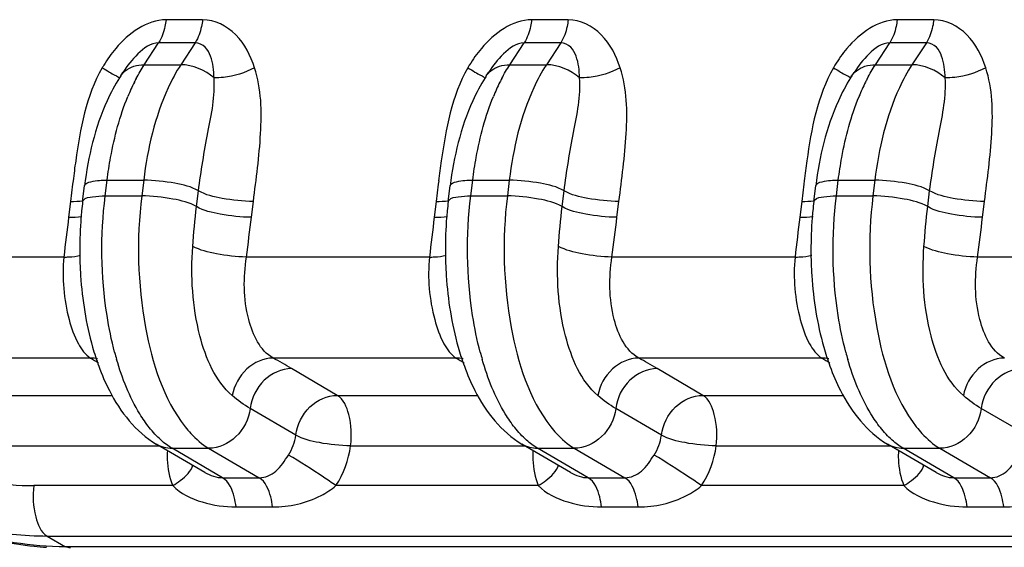
# Model space of a CAD drawing. Units: millimetres. Extents: x 281 to 6318, y 87 to 1607.
# Drawn here: x 480 to 491, y 1256 to 1262 of the extents above; entities that cross this region are included whole.
import ezdxf

# ---------------------------------------------------------------- set-up
doc = ezdxf.new("R2010")
doc.units = ezdxf.units.MM

msp = doc.modelspace()

# ---------------------------------------------------------------- linework, layer by layer
at = {"color": 7, "linetype": 'Continuous'}
for p, q in [((481.727, 1262.193), (481.283, 1262.193)), ((486.167, 1262.193), (485.723, 1262.193)), ((490.608, 1262.193), (490.164, 1262.193)), ((481.018, 1261.647), (481.192, 1261.913)), ((481.636, 1261.913), (481.192, 1261.913)), ((481.636, 1261.913), (481.462, 1261.647)), ((485.458, 1261.647), (485.633, 1261.913)), ((486.077, 1261.913), (485.633, 1261.913)), ((486.077, 1261.913), (485.903, 1261.647)), ((489.899, 1261.647), (490.074, 1261.913)), ((490.518, 1261.913), (490.074, 1261.913)), ((490.518, 1261.913), (490.343, 1261.647)), ((481.018, 1261.647), (481.462, 1261.647)), ((485.458, 1261.647), (485.903, 1261.647)), ((489.899, 1261.647), (490.343, 1261.647)), ((480.732, 1261.512), (480.758, 1261.552)), ((485.172, 1261.512), (485.199, 1261.552)), ((489.595, 1261.507), (489.613, 1261.511)), ((489.613, 1261.512), (489.639, 1261.552)), ((480.543, 1260.055), (480.567, 1260.246)), ((480.567, 1260.246), (481.011, 1260.246)), ((481.011, 1260.246), (480.987, 1260.055)), ((484.984, 1260.055), (485.008, 1260.246)), ((485.008, 1260.246), (485.452, 1260.246)), ((485.452, 1260.246), (485.428, 1260.055)), ((489.425, 1260.055), (489.448, 1260.246)), ((489.448, 1260.246), (489.892, 1260.246)), ((489.892, 1260.246), (489.869, 1260.055)), ((480.148, 1260.196), (480.123, 1259.988)), ((480.154, 1260.238), (480.148, 1260.196)), ((480.269, 1259.987), (480.293, 1260.178)), ((484.589, 1260.196), (484.563, 1259.988)), ((484.594, 1260.238), (484.589, 1260.196)), ((484.71, 1259.987), (484.733, 1260.178)), ((489.03, 1260.196), (489.004, 1259.988)), ((489.035, 1260.238), (489.03, 1260.196)), ((489.15, 1259.987), (489.174, 1260.178)), ((480.543, 1260.055), (480.987, 1260.055)), ((481.653, 1259.925), (481.677, 1260.117)), ((484.984, 1260.055), (485.428, 1260.055)), ((486.094, 1259.925), (486.118, 1260.117)), ((489.425, 1260.055), (489.869, 1260.055)), ((490.535, 1259.925), (490.558, 1260.117)), ((480.123, 1259.988), (480.099, 1259.796)), ((482.319, 1259.796), (482.343, 1259.988)), ((484.563, 1259.988), (484.54, 1259.796)), ((486.76, 1259.796), (486.784, 1259.988)), ((489.004, 1259.988), (488.981, 1259.796)), ((491.201, 1259.796), (491.224, 1259.988)), ((480.041, 1259.313), (470.57, 1259.313)), ((484.482, 1259.313), (482.258, 1259.313)), ((488.923, 1259.313), (486.699, 1259.313)), ((493.363, 1259.313), (491.14, 1259.313)), ((480.366, 1258.088), (470.895, 1258.088)), ((484.807, 1258.088), (482.583, 1258.088)), ((489.248, 1258.088), (487.024, 1258.088)), ((483.362, 1257.635), (482.807, 1257.959)), ((487.803, 1257.635), (487.248, 1257.959)), ((477.506, 1257.635), (480.633, 1257.635)), ((483.362, 1257.635), (485.074, 1257.635)), ((487.803, 1257.635), (489.515, 1257.635)), ((482.858, 1257.152), (482.303, 1257.476)), ((487.299, 1257.152), (486.744, 1257.476)), ((491.74, 1257.152), (491.185, 1257.476)), ((477.669, 1257.023), (481.199, 1257.023)), ((481.754, 1256.7), (481.163, 1257.044)), ((483.524, 1257.023), (485.64, 1257.023)), ((486.195, 1256.7), (485.604, 1257.044)), ((487.965, 1257.023), (490.081, 1257.023)), ((490.636, 1256.7), (490.045, 1257.044)), ((481.97, 1256.635), (481.356, 1256.993)), ((481.356, 1256.993), (481.8, 1256.993)), ((481.8, 1256.993), (482.414, 1256.635)), ((486.411, 1256.635), (485.796, 1256.993)), ((485.796, 1256.993), (486.241, 1256.993)), ((486.241, 1256.993), (486.855, 1256.635)), ((490.852, 1256.635), (490.237, 1256.993)), ((490.237, 1256.993), (490.681, 1256.993)), ((490.681, 1256.993), (491.296, 1256.635)), ((481.364, 1256.54), (479.676, 1256.54)), ((481.97, 1256.635), (482.414, 1256.635)), ((485.804, 1256.54), (483.346, 1256.54)), ((486.411, 1256.635), (486.855, 1256.635)), ((490.245, 1256.54), (487.787, 1256.54)), ((490.852, 1256.635), (491.296, 1256.635)), ((482.133, 1256.281), (482.577, 1256.281)), ((486.573, 1256.281), (487.017, 1256.281)), ((491.014, 1256.281), (491.458, 1256.281)), ((479.838, 1255.928), (480.06, 1255.798)), ((479.838, 1255.928), (533.599, 1255.928)), ((480.12, 1255.781), (480.06, 1255.798)), ((533.821, 1255.798), (480.06, 1255.798))]:
    msp.add_line(p, q, dxfattribs=at)
for centre, radius, start, end in [((482.169, 1260.647), 1.92, 148.8476, 149.9281), ((486.609, 1260.647), 1.92, 148.8476, 149.9281), ((491.05, 1260.647), 1.92, 148.8476, 149.9281), ((482.33, 1260.463), 1.912, 146.7231, 147.5213), ((482.971, 1260.404), 2.317, 152.3479, 153.548), ((486.771, 1260.463), 1.912, 146.7231, 147.5213), ((487.412, 1260.404), 2.317, 152.3479, 153.548), ((491.212, 1260.463), 1.912, 146.7231, 147.5213), ((491.853, 1260.404), 2.317, 152.3479, 153.548), ((483.236, 1260.275), 2.611, 153.6061, 157.8096), ((487.676, 1260.275), 2.611, 153.6061, 157.8096), ((492.117, 1260.275), 2.611, 153.6061, 157.8096), ((499.631, 1257.826), 19.627, 172.2216, 172.9409), ((504.072, 1257.826), 19.627, 172.2216, 172.9409), ((508.513, 1257.826), 19.627, 172.2216, 172.9409), ((484.786, 1259.431), 4.551, 172.9838, 174.4214), ((489.227, 1259.431), 4.551, 172.9838, 174.4214), ((493.668, 1259.431), 4.551, 172.9838, 174.4214), ((485.05, 1259.408), 4.816, 175.4579, 180.1807), ((484.906, 1259.419), 4.672, 174.419, 175.449), ((489.491, 1259.408), 4.816, 175.4579, 180.1807), ((489.347, 1259.419), 4.672, 174.419, 175.449), ((493.932, 1259.408), 4.816, 175.4579, 180.1807), ((493.788, 1259.419), 4.672, 174.419, 175.449), ((483.648, 1259.144), 3.386, 195.8191, 197.8408), ((488.088, 1259.144), 3.386, 195.8191, 197.8408), ((492.529, 1259.144), 3.386, 195.8191, 197.8408), ((480.365, 1257.687), 0.401, 77.7378, 89.7635), ((485.61, 1266.833), 10.197, 239.0513, 239.679), ((483.405, 1259.066), 3.131, 197.8379, 200.1111), ((484.326, 1259.131), 3.795, 194.8548, 196.2132), ((484.805, 1257.687), 0.401, 77.7378, 89.7635), ((490.051, 1266.833), 10.197, 239.0513, 239.679), ((487.846, 1259.066), 3.131, 197.8379, 200.1111), ((488.767, 1259.131), 3.795, 194.8548, 196.2132), ((489.246, 1257.687), 0.401, 77.7378, 89.7635), ((494.492, 1266.833), 10.197, 239.0513, 239.679), ((492.287, 1259.066), 3.131, 197.8379, 200.1111), ((493.207, 1259.131), 3.795, 194.8548, 196.2132), ((482.327, 1256.895), 1.031, 176.1941, 182.2247), ((486.768, 1256.895), 1.031, 176.1941, 182.2247), ((491.208, 1256.895), 1.031, 176.1941, 182.2247), ((480.102, 1259.737), 3.955, 251.2917, 263.871), ((480.115, 1259.846), 4.065, 263.845, 265.9855)]:
    msp.add_arc(centre, radius, start, end, dxfattribs=at)
for points, knots in [([(481.283, 1262.193), (481.048, 1262.193), (480.747, 1261.97), (480.569, 1261.712), (480.526, 1261.64)], [0, 0, 0, 0, 0.735506, 1, 1, 1, 1]), ([(481.283, 1262.193), (481.279, 1262.166), (481.263, 1262.069), (481.231, 1261.973), (481.192, 1261.913)], [0, 0, 0, 0, 0.280905, 1, 1, 1, 1]), ([(481.727, 1262.193), (481.723, 1262.166), (481.707, 1262.069), (481.675, 1261.973), (481.636, 1261.913)], [0, 0, 0, 0, 0.280905, 1, 1, 1, 1]), ([(482.358, 1261.609), (482.309, 1261.755), (482.176, 1262.037), (481.874, 1262.193), (481.727, 1262.193)], [0, 0, 0, 0, 0.511701, 1, 1, 1, 1]), ([(485.723, 1262.193), (485.489, 1262.193), (485.187, 1261.97), (485.01, 1261.712), (484.966, 1261.64)], [0, 0, 0, 0, 0.735506, 1, 1, 1, 1]), ([(485.723, 1262.193), (485.72, 1262.166), (485.704, 1262.069), (485.672, 1261.973), (485.633, 1261.913)], [0, 0, 0, 0, 0.280905, 1, 1, 1, 1]), ([(486.167, 1262.193), (486.164, 1262.166), (486.148, 1262.069), (486.116, 1261.973), (486.077, 1261.913)], [0, 0, 0, 0, 0.280905, 1, 1, 1, 1]), ([(486.798, 1261.609), (486.75, 1261.755), (486.617, 1262.037), (486.314, 1262.193), (486.167, 1262.193)], [0, 0, 0, 0, 0.511701, 1, 1, 1, 1]), ([(490.164, 1262.193), (489.93, 1262.193), (489.628, 1261.97), (489.451, 1261.712), (489.407, 1261.64)], [0, 0, 0, 0, 0.735506, 1, 1, 1, 1]), ([(490.164, 1262.193), (490.16, 1262.166), (490.144, 1262.069), (490.113, 1261.973), (490.074, 1261.913)], [0, 0, 0, 0, 0.280905, 1, 1, 1, 1]), ([(490.608, 1262.193), (490.605, 1262.166), (490.588, 1262.069), (490.557, 1261.973), (490.518, 1261.913)], [0, 0, 0, 0, 0.280905, 1, 1, 1, 1]), ([(491.239, 1261.609), (491.19, 1261.755), (491.057, 1262.037), (490.755, 1262.193), (490.608, 1262.193)], [0, 0, 0, 0, 0.511701, 1, 1, 1, 1]), ([(481.192, 1261.913), (481.097, 1261.913), (480.924, 1261.782), (480.811, 1261.633), (480.758, 1261.552)], [0, 0, 0, 0, 0.496558, 1, 1, 1, 1]), ([(481.865, 1261.488), (481.863, 1261.576), (481.848, 1261.709), (481.769, 1261.871), (481.681, 1261.913), (481.636, 1261.913)], [0, 0, 0, 0, 0.505502, 0.747282, 1, 1, 1, 1]), ([(485.633, 1261.913), (485.538, 1261.913), (485.364, 1261.782), (485.252, 1261.633), (485.199, 1261.552)], [0, 0, 0, 0, 0.496558, 1, 1, 1, 1]), ([(486.305, 1261.488), (486.303, 1261.576), (486.289, 1261.709), (486.21, 1261.871), (486.121, 1261.913), (486.077, 1261.913)], [0, 0, 0, 0, 0.505502, 0.747282, 1, 1, 1, 1]), ([(490.074, 1261.913), (489.978, 1261.913), (489.805, 1261.782), (489.693, 1261.633), (489.639, 1261.552)], [0, 0, 0, 0, 0.496558, 1, 1, 1, 1]), ([(490.746, 1261.488), (490.744, 1261.576), (490.729, 1261.709), (490.65, 1261.871), (490.562, 1261.913), (490.518, 1261.913)], [0, 0, 0, 0, 0.505502, 0.747282, 1, 1, 1, 1]), ([(480.507, 1261.609), (480.536, 1261.592), (480.588, 1261.564), (480.653, 1261.519), (480.694, 1261.509), (480.714, 1261.484), (480.718, 1261.487)], [0, 0, 0, 0, 0.414508, 0.732611, 0.931925, 1, 1, 1, 1]), ([(481.462, 1261.647), (481.403, 1261.558), (481.17, 1261.122), (481.058, 1260.63), (481.011, 1260.246)], [0, 0, 0, 0, 0.21592, 1, 1, 1, 1]), ([(482.358, 1261.609), (482.24, 1261.549), (482.074, 1261.497), (481.903, 1261.487), (481.865, 1261.488)], [0, 0, 0, 0, 0.773499, 1, 1, 1, 1]), ([(482.343, 1259.988), (482.377, 1260.262), (482.451, 1260.795), (482.442, 1261.355), (482.358, 1261.609)], [0, 0, 0, 0, 0.508403, 1, 1, 1, 1]), ([(484.948, 1261.609), (484.977, 1261.592), (485.028, 1261.564), (485.094, 1261.519), (485.135, 1261.509), (485.154, 1261.484), (485.159, 1261.487)], [0, 0, 0, 0, 0.414508, 0.732611, 0.931925, 1, 1, 1, 1]), ([(485.903, 1261.647), (485.844, 1261.558), (485.611, 1261.122), (485.499, 1260.63), (485.452, 1260.246)], [0, 0, 0, 0, 0.21592, 1, 1, 1, 1]), ([(486.798, 1261.609), (486.681, 1261.549), (486.514, 1261.497), (486.344, 1261.487), (486.305, 1261.488)], [0, 0, 0, 0, 0.773499, 1, 1, 1, 1]), ([(486.784, 1259.988), (486.818, 1260.262), (486.892, 1260.795), (486.883, 1261.355), (486.798, 1261.609)], [0, 0, 0, 0, 0.508403, 1, 1, 1, 1]), ([(489.389, 1261.609), (489.418, 1261.592), (489.469, 1261.564), (489.535, 1261.519), (489.575, 1261.509), (489.595, 1261.484), (489.599, 1261.487)], [0, 0, 0, 0, 0.414508, 0.732611, 0.931925, 1, 1, 1, 1]), ([(490.343, 1261.647), (490.285, 1261.558), (490.052, 1261.122), (489.94, 1260.63), (489.892, 1260.246)], [0, 0, 0, 0, 0.21592, 1, 1, 1, 1]), ([(491.239, 1261.609), (491.122, 1261.549), (490.955, 1261.497), (490.785, 1261.487), (490.746, 1261.488)], [0, 0, 0, 0, 0.773499, 1, 1, 1, 1]), ([(491.224, 1259.988), (491.258, 1260.262), (491.333, 1260.795), (491.323, 1261.355), (491.239, 1261.609)], [0, 0, 0, 0, 0.508403, 1, 1, 1, 1]), ([(480.717, 1261.49), (480.66, 1261.4), (480.444, 1260.991), (480.336, 1260.531), (480.293, 1260.178)], [0, 0, 0, 0, 0.229171, 1, 1, 1, 1]), ([(481.677, 1260.117), (481.706, 1260.355), (481.783, 1260.807), (481.882, 1261.267), (481.865, 1261.488)], [0, 0, 0, 0, 0.519298, 1, 1, 1, 1]), ([(485.158, 1261.49), (485.101, 1261.4), (484.885, 1260.991), (484.777, 1260.531), (484.733, 1260.178)], [0, 0, 0, 0, 0.229171, 1, 1, 1, 1]), ([(486.118, 1260.117), (486.147, 1260.355), (486.224, 1260.807), (486.322, 1261.267), (486.305, 1261.488)], [0, 0, 0, 0, 0.519298, 1, 1, 1, 1]), ([(489.598, 1261.49), (489.542, 1261.4), (489.326, 1260.991), (489.218, 1260.531), (489.174, 1260.178)], [0, 0, 0, 0, 0.229171, 1, 1, 1, 1]), ([(490.558, 1260.117), (490.588, 1260.355), (490.665, 1260.807), (490.763, 1261.267), (490.746, 1261.488)], [0, 0, 0, 0, 0.519298, 1, 1, 1, 1]), ([(480.567, 1260.246), (480.578, 1260.339), (480.631, 1260.684), (480.721, 1261.024), (480.818, 1261.261)], [0, 0, 0, 0, 0.266367, 1, 1, 1, 1]), ([(485.008, 1260.246), (485.019, 1260.339), (485.071, 1260.684), (485.162, 1261.024), (485.259, 1261.261)], [0, 0, 0, 0, 0.266367, 1, 1, 1, 1]), ([(489.448, 1260.246), (489.46, 1260.339), (489.512, 1260.684), (489.603, 1261.024), (489.7, 1261.261)], [0, 0, 0, 0, 0.266367, 1, 1, 1, 1]), ([(480.293, 1260.178), (480.296, 1260.209), (480.419, 1260.244), (480.501, 1260.246), (480.567, 1260.246)], [0, 0, 0, 0, 0.318559, 1, 1, 1, 1]), ([(481.677, 1260.117), (481.59, 1260.168), (481.363, 1260.219), (481.138, 1260.246), (481.011, 1260.246)], [0, 0, 0, 0, 0.441614, 1, 1, 1, 1]), ([(484.733, 1260.178), (484.737, 1260.209), (484.859, 1260.244), (484.942, 1260.246), (485.008, 1260.246)], [0, 0, 0, 0, 0.318559, 1, 1, 1, 1]), ([(486.118, 1260.117), (486.031, 1260.168), (485.804, 1260.219), (485.579, 1260.246), (485.452, 1260.246)], [0, 0, 0, 0, 0.441614, 1, 1, 1, 1]), ([(489.174, 1260.178), (489.178, 1260.209), (489.3, 1260.244), (489.382, 1260.246), (489.448, 1260.246)], [0, 0, 0, 0, 0.318559, 1, 1, 1, 1]), ([(490.558, 1260.117), (490.472, 1260.168), (490.244, 1260.219), (490.019, 1260.246), (489.892, 1260.246)], [0, 0, 0, 0, 0.441614, 1, 1, 1, 1]), ([(480.269, 1259.987), (480.27, 1259.994), (480.297, 1260.035), (480.351, 1260.039), (480.39, 1260.045)], [0, 0, 0, 0, 0.150314, 1, 1, 1, 1]), ([(480.658, 1258.158), (480.619, 1258.305), (480.492, 1258.928), (480.484, 1259.575), (480.543, 1260.055)], [0, 0, 0, 0, 0.239148, 1, 1, 1, 1]), ([(480.987, 1260.055), (480.922, 1259.527), (480.948, 1258.557), (481.248, 1257.594), (481.515, 1257.253)], [0, 0, 0, 0, 0.55103, 1, 1, 1, 1]), ([(481.653, 1259.925), (481.567, 1259.976), (481.34, 1260.028), (481.114, 1260.055), (480.987, 1260.055)], [0, 0, 0, 0, 0.441614, 1, 1, 1, 1]), ([(482.343, 1259.988), (482.216, 1259.988), (481.991, 1260.015), (481.764, 1260.066), (481.677, 1260.117)], [0, 0, 0, 0, 0.558386, 1, 1, 1, 1]), ([(484.71, 1259.987), (484.711, 1259.994), (484.738, 1260.035), (484.792, 1260.039), (484.831, 1260.045)], [0, 0, 0, 0, 0.150314, 1, 1, 1, 1]), ([(485.099, 1258.158), (485.06, 1258.305), (484.933, 1258.928), (484.925, 1259.575), (484.984, 1260.055)], [0, 0, 0, 0, 0.239148, 1, 1, 1, 1]), ([(485.428, 1260.055), (485.363, 1259.527), (485.389, 1258.557), (485.689, 1257.594), (485.956, 1257.253)], [0, 0, 0, 0, 0.55103, 1, 1, 1, 1]), ([(486.094, 1259.925), (486.007, 1259.976), (485.78, 1260.028), (485.555, 1260.055), (485.428, 1260.055)], [0, 0, 0, 0, 0.441614, 1, 1, 1, 1]), ([(486.784, 1259.988), (486.657, 1259.988), (486.432, 1260.015), (486.204, 1260.066), (486.118, 1260.117)], [0, 0, 0, 0, 0.558386, 1, 1, 1, 1]), ([(489.15, 1259.987), (489.151, 1259.994), (489.179, 1260.035), (489.233, 1260.039), (489.272, 1260.045)], [0, 0, 0, 0, 0.150314, 1, 1, 1, 1]), ([(489.54, 1258.158), (489.501, 1258.305), (489.373, 1258.928), (489.366, 1259.575), (489.425, 1260.055)], [0, 0, 0, 0, 0.239148, 1, 1, 1, 1]), ([(489.869, 1260.055), (489.804, 1259.527), (489.83, 1258.557), (490.129, 1257.594), (490.396, 1257.253)], [0, 0, 0, 0, 0.55103, 1, 1, 1, 1]), ([(490.535, 1259.925), (490.448, 1259.976), (490.221, 1260.028), (489.996, 1260.055), (489.869, 1260.055)], [0, 0, 0, 0, 0.441614, 1, 1, 1, 1]), ([(491.224, 1259.988), (491.097, 1259.988), (490.872, 1260.015), (490.645, 1260.066), (490.558, 1260.117)], [0, 0, 0, 0, 0.558386, 1, 1, 1, 1]), ([(482.319, 1259.796), (482.193, 1259.796), (481.967, 1259.823), (481.74, 1259.875), (481.653, 1259.925)], [0, 0, 0, 0, 0.558386, 1, 1, 1, 1]), ([(486.76, 1259.796), (486.633, 1259.796), (486.408, 1259.823), (486.181, 1259.875), (486.094, 1259.925)], [0, 0, 0, 0, 0.558386, 1, 1, 1, 1]), ([(491.201, 1259.796), (491.074, 1259.796), (490.849, 1259.823), (490.622, 1259.875), (490.535, 1259.925)], [0, 0, 0, 0, 0.558386, 1, 1, 1, 1]), ([(482.087, 1257.632), (481.879, 1257.811), (481.615, 1258.443), (481.581, 1259.08), (481.607, 1259.442)], [0, 0, 0, 0, 0.430741, 1, 1, 1, 1]), ([(482.258, 1259.313), (482.136, 1259.315), (481.916, 1259.343), (481.696, 1259.396), (481.607, 1259.442)], [0, 0, 0, 0, 0.549663, 1, 1, 1, 1]), ([(486.528, 1257.632), (486.32, 1257.811), (486.056, 1258.443), (486.022, 1259.08), (486.048, 1259.442)], [0, 0, 0, 0, 0.430741, 1, 1, 1, 1]), ([(486.699, 1259.313), (486.577, 1259.315), (486.357, 1259.343), (486.137, 1259.396), (486.048, 1259.442)], [0, 0, 0, 0, 0.549663, 1, 1, 1, 1]), ([(490.969, 1257.632), (490.76, 1257.811), (490.497, 1258.443), (490.462, 1259.08), (490.489, 1259.442)], [0, 0, 0, 0, 0.430741, 1, 1, 1, 1]), ([(491.14, 1259.313), (491.018, 1259.315), (490.797, 1259.343), (490.577, 1259.396), (490.489, 1259.442)], [0, 0, 0, 0, 0.549663, 1, 1, 1, 1]), ([(480.041, 1259.313), (480.015, 1259.06), (480.05, 1258.692), (480.19, 1258.282), (480.301, 1258.128), (480.366, 1258.088)], [0, 0, 0, 0, 0.584436, 0.825026, 1, 1, 1, 1]), ([(480.041, 1259.313), (480.061, 1259.313), (480.13, 1259.316), (480.199, 1259.323), (480.245, 1259.337)], [0, 0, 0, 0, 0.293413, 1, 1, 1, 1]), ([(480.234, 1259.393), (480.234, 1259.291), (480.248, 1258.897), (480.31, 1258.503), (480.39, 1258.221)], [0, 0, 0, 0, 0.257838, 1, 1, 1, 1]), ([(482.583, 1258.088), (482.422, 1258.178), (482.217, 1258.628), (482.222, 1259.063), (482.258, 1259.313)], [0, 0, 0, 0, 0.4214, 1, 1, 1, 1]), ([(484.482, 1259.313), (484.456, 1259.06), (484.491, 1258.692), (484.63, 1258.282), (484.742, 1258.128), (484.807, 1258.088)], [0, 0, 0, 0, 0.584436, 0.825026, 1, 1, 1, 1]), ([(484.482, 1259.313), (484.502, 1259.313), (484.57, 1259.316), (484.639, 1259.323), (484.686, 1259.337)], [0, 0, 0, 0, 0.293413, 1, 1, 1, 1]), ([(484.675, 1259.393), (484.675, 1259.291), (484.689, 1258.897), (484.751, 1258.503), (484.831, 1258.221)], [0, 0, 0, 0, 0.257838, 1, 1, 1, 1]), ([(487.024, 1258.088), (486.863, 1258.178), (486.657, 1258.628), (486.663, 1259.063), (486.699, 1259.313)], [0, 0, 0, 0, 0.4214, 1, 1, 1, 1]), ([(488.923, 1259.313), (488.897, 1259.06), (488.932, 1258.692), (489.071, 1258.282), (489.183, 1258.128), (489.248, 1258.088)], [0, 0, 0, 0, 0.584436, 0.825026, 1, 1, 1, 1]), ([(488.923, 1259.313), (488.943, 1259.313), (489.011, 1259.316), (489.08, 1259.323), (489.126, 1259.337)], [0, 0, 0, 0, 0.293413, 1, 1, 1, 1]), ([(489.115, 1259.393), (489.116, 1259.291), (489.129, 1258.897), (489.191, 1258.503), (489.271, 1258.221)], [0, 0, 0, 0, 0.257838, 1, 1, 1, 1]), ([(491.465, 1258.088), (491.304, 1258.178), (491.098, 1258.628), (491.104, 1259.063), (491.14, 1259.313)], [0, 0, 0, 0, 0.4214, 1, 1, 1, 1]), ([(482.583, 1258.088), (482.468, 1258.088), (482.229, 1257.979), (482.109, 1257.753), (482.087, 1257.632)], [0, 0, 0, 0, 0.48325, 1, 1, 1, 1]), ([(487.024, 1258.088), (486.909, 1258.088), (486.67, 1257.979), (486.55, 1257.753), (486.528, 1257.632)], [0, 0, 0, 0, 0.48325, 1, 1, 1, 1]), ([(491.465, 1258.088), (491.35, 1258.088), (491.111, 1257.979), (490.99, 1257.753), (490.969, 1257.632)], [0, 0, 0, 0, 0.48325, 1, 1, 1, 1]), ([(480.465, 1257.989), (480.502, 1257.888), (480.656, 1257.526), (480.915, 1257.189), (481.163, 1257.044)], [0, 0, 0, 0, 0.271618, 1, 1, 1, 1]), ([(481.079, 1257.243), (481.037, 1257.296), (480.863, 1257.55), (480.749, 1257.841), (480.682, 1258.071)], [0, 0, 0, 0, 0.219903, 1, 1, 1, 1]), ([(484.906, 1257.989), (484.943, 1257.888), (485.096, 1257.526), (485.355, 1257.189), (485.604, 1257.044)], [0, 0, 0, 0, 0.271618, 1, 1, 1, 1]), ([(485.519, 1257.243), (485.477, 1257.296), (485.303, 1257.55), (485.19, 1257.841), (485.123, 1258.071)], [0, 0, 0, 0, 0.219903, 1, 1, 1, 1]), ([(489.346, 1257.989), (489.383, 1257.888), (489.537, 1257.526), (489.796, 1257.189), (490.045, 1257.044)], [0, 0, 0, 0, 0.271618, 1, 1, 1, 1]), ([(489.96, 1257.243), (489.918, 1257.296), (489.744, 1257.55), (489.631, 1257.841), (489.564, 1258.071)], [0, 0, 0, 0, 0.219903, 1, 1, 1, 1]), ([(482.807, 1257.959), (482.687, 1257.959), (482.437, 1257.844), (482.319, 1257.602), (482.303, 1257.476)], [0, 0, 0, 0, 0.485137, 1, 1, 1, 1]), ([(487.248, 1257.959), (487.128, 1257.959), (486.878, 1257.844), (486.76, 1257.602), (486.744, 1257.476)], [0, 0, 0, 0, 0.485137, 1, 1, 1, 1]), ([(491.688, 1257.959), (491.568, 1257.959), (491.319, 1257.844), (491.2, 1257.602), (491.185, 1257.476)], [0, 0, 0, 0, 0.485137, 1, 1, 1, 1]), ([(482.858, 1257.152), (482.874, 1257.279), (482.992, 1257.52), (483.242, 1257.635), (483.362, 1257.635)], [0, 0, 0, 0, 0.514863, 1, 1, 1, 1]), ([(483.524, 1257.023), (483.54, 1257.149), (483.531, 1257.362), (483.44, 1257.59), (483.362, 1257.635)], [0, 0, 0, 0, 0.583324, 1, 1, 1, 1]), ([(487.299, 1257.152), (487.315, 1257.279), (487.433, 1257.52), (487.682, 1257.635), (487.803, 1257.635)], [0, 0, 0, 0, 0.514863, 1, 1, 1, 1]), ([(487.965, 1257.023), (487.981, 1257.149), (487.971, 1257.362), (487.881, 1257.59), (487.803, 1257.635)], [0, 0, 0, 0, 0.583324, 1, 1, 1, 1]), ([(482.303, 1257.476), (482.288, 1257.349), (482.17, 1257.108), (481.92, 1256.993), (481.8, 1256.993)], [0, 0, 0, 0, 0.514863, 1, 1, 1, 1]), ([(486.744, 1257.476), (486.729, 1257.349), (486.61, 1257.108), (486.361, 1256.993), (486.241, 1256.993)], [0, 0, 0, 0, 0.514863, 1, 1, 1, 1]), ([(491.185, 1257.476), (491.169, 1257.349), (491.051, 1257.108), (490.801, 1256.993), (490.681, 1256.993)], [0, 0, 0, 0, 0.514863, 1, 1, 1, 1]), ([(481.515, 1257.253), (481.537, 1257.225), (481.62, 1257.127), (481.719, 1257.04), (481.8, 1256.993)], [0, 0, 0, 0, 0.272666, 1, 1, 1, 1]), ([(485.956, 1257.253), (485.977, 1257.225), (486.06, 1257.127), (486.16, 1257.04), (486.241, 1256.993)], [0, 0, 0, 0, 0.272666, 1, 1, 1, 1]), ([(490.396, 1257.253), (490.418, 1257.225), (490.501, 1257.127), (490.6, 1257.04), (490.681, 1256.993)], [0, 0, 0, 0, 0.272666, 1, 1, 1, 1]), ([(483.524, 1257.023), (483.397, 1257.023), (483.172, 1257.05), (482.945, 1257.102), (482.858, 1257.152)], [0, 0, 0, 0, 0.558424, 1, 1, 1, 1]), ([(487.965, 1257.023), (487.838, 1257.023), (487.613, 1257.05), (487.386, 1257.102), (487.299, 1257.152)], [0, 0, 0, 0, 0.558424, 1, 1, 1, 1]), ([(482.414, 1256.635), (482.487, 1256.635), (482.642, 1256.708), (482.724, 1256.842), (482.769, 1256.911)], [0, 0, 0, 0, 0.467804, 1, 1, 1, 1]), ([(483.346, 1256.54), (483.295, 1256.575), (483.105, 1256.701), (482.914, 1256.827), (482.769, 1256.911)], [0, 0, 0, 0, 0.267963, 1, 1, 1, 1]), ([(486.855, 1256.635), (486.927, 1256.635), (487.083, 1256.708), (487.165, 1256.842), (487.21, 1256.911)], [0, 0, 0, 0, 0.467804, 1, 1, 1, 1]), ([(487.787, 1256.54), (487.736, 1256.575), (487.546, 1256.701), (487.354, 1256.827), (487.21, 1256.911)], [0, 0, 0, 0, 0.267963, 1, 1, 1, 1]), ([(491.296, 1256.635), (491.368, 1256.635), (491.523, 1256.708), (491.605, 1256.842), (491.65, 1256.911)], [0, 0, 0, 0, 0.467804, 1, 1, 1, 1]), ([(481.364, 1256.54), (481.395, 1256.559), (481.492, 1256.623), (481.589, 1256.713), (481.608, 1256.792)], [0, 0, 0, 0, 0.309979, 1, 1, 1, 1]), ([(485.804, 1256.54), (485.836, 1256.559), (485.933, 1256.623), (486.03, 1256.713), (486.049, 1256.792)], [0, 0, 0, 0, 0.309979, 1, 1, 1, 1]), ([(490.245, 1256.54), (490.277, 1256.559), (490.373, 1256.623), (490.471, 1256.713), (490.489, 1256.792)], [0, 0, 0, 0, 0.309979, 1, 1, 1, 1]), ([(479.676, 1256.54), (479.66, 1256.414), (479.67, 1256.201), (479.76, 1255.973), (479.838, 1255.928)], [0, 0, 0, 0, 0.583289, 1, 1, 1, 1]), ([(481.364, 1256.54), (481.457, 1256.44), (481.722, 1256.321), (481.995, 1256.281), (482.133, 1256.281)], [0, 0, 0, 0, 0.497986, 1, 1, 1, 1]), ([(482.133, 1256.281), (482.128, 1256.322), (482.104, 1256.448), (482.048, 1256.589), (481.97, 1256.635)], [0, 0, 0, 0, 0.311147, 1, 1, 1, 1]), ([(482.577, 1256.281), (482.572, 1256.322), (482.548, 1256.448), (482.492, 1256.589), (482.414, 1256.635)], [0, 0, 0, 0, 0.311142, 1, 1, 1, 1]), ([(482.577, 1256.281), (482.778, 1256.281), (483.06, 1256.342), (483.291, 1256.493), (483.346, 1256.54)], [0, 0, 0, 0, 0.735508, 1, 1, 1, 1]), ([(485.804, 1256.54), (485.898, 1256.44), (486.163, 1256.321), (486.435, 1256.281), (486.573, 1256.281)], [0, 0, 0, 0, 0.497986, 1, 1, 1, 1]), ([(486.573, 1256.281), (486.568, 1256.322), (486.544, 1256.448), (486.489, 1256.589), (486.411, 1256.635)], [0, 0, 0, 0, 0.311147, 1, 1, 1, 1]), ([(487.017, 1256.281), (487.012, 1256.322), (486.988, 1256.448), (486.933, 1256.589), (486.855, 1256.635)], [0, 0, 0, 0, 0.311142, 1, 1, 1, 1]), ([(487.017, 1256.281), (487.219, 1256.281), (487.501, 1256.342), (487.731, 1256.493), (487.787, 1256.54)], [0, 0, 0, 0, 0.735508, 1, 1, 1, 1]), ([(490.245, 1256.54), (490.339, 1256.44), (490.604, 1256.321), (490.876, 1256.281), (491.014, 1256.281)], [0, 0, 0, 0, 0.497986, 1, 1, 1, 1]), ([(491.014, 1256.281), (491.009, 1256.322), (490.985, 1256.448), (490.93, 1256.589), (490.852, 1256.635)], [0, 0, 0, 0, 0.311147, 1, 1, 1, 1]), ([(491.458, 1256.281), (491.453, 1256.322), (491.429, 1256.448), (491.374, 1256.589), (491.296, 1256.635)], [0, 0, 0, 0, 0.311142, 1, 1, 1, 1]), ([(491.458, 1256.281), (491.66, 1256.281), (491.941, 1256.342), (492.172, 1256.493), (492.227, 1256.54)], [0, 0, 0, 0, 0.735508, 1, 1, 1, 1])]:
    msp.add_open_spline(points, degree=3, knots=knots, dxfattribs=at)
for points in [[(480.507, 1261.609), (480.312, 1261.271), (480.239, 1260.869), (480.186, 1260.482)], [(480.732, 1261.512), (480.747, 1261.535), (480.766, 1261.556), (480.787, 1261.574)], [(480.787, 1261.574), (480.818, 1261.598), (480.854, 1261.617), (480.891, 1261.628)], [(480.891, 1261.628), (480.931, 1261.641), (480.975, 1261.647), (481.018, 1261.647)], [(480.919, 1261.479), (480.949, 1261.537), (480.982, 1261.593), (481.018, 1261.647)], [(481.865, 1261.488), (481.755, 1261.582), (481.606, 1261.647), (481.462, 1261.647)], [(484.948, 1261.609), (484.752, 1261.271), (484.68, 1260.869), (484.626, 1260.482)], [(485.172, 1261.512), (485.187, 1261.535), (485.207, 1261.556), (485.228, 1261.574)], [(485.228, 1261.574), (485.258, 1261.598), (485.294, 1261.617), (485.331, 1261.628)], [(485.331, 1261.628), (485.372, 1261.641), (485.416, 1261.647), (485.458, 1261.647)], [(485.36, 1261.479), (485.39, 1261.537), (485.423, 1261.593), (485.458, 1261.647)], [(486.305, 1261.488), (486.196, 1261.582), (486.047, 1261.647), (485.903, 1261.647)], [(489.389, 1261.609), (489.193, 1261.271), (489.12, 1260.869), (489.067, 1260.482)], [(489.613, 1261.512), (489.628, 1261.535), (489.647, 1261.556), (489.669, 1261.574)], [(489.669, 1261.574), (489.699, 1261.598), (489.735, 1261.617), (489.772, 1261.628)], [(489.772, 1261.628), (489.813, 1261.641), (489.856, 1261.647), (489.899, 1261.647)], [(489.801, 1261.479), (489.831, 1261.537), (489.863, 1261.593), (489.899, 1261.647)], [(490.746, 1261.488), (490.637, 1261.582), (490.488, 1261.647), (490.343, 1261.647)], [(480.39, 1260.045), (480.441, 1260.053), (480.492, 1260.055), (480.543, 1260.055)], [(484.831, 1260.045), (484.882, 1260.053), (484.933, 1260.055), (484.984, 1260.055)], [(489.272, 1260.045), (489.322, 1260.053), (489.374, 1260.055), (489.425, 1260.055)], [(480.123, 1259.988), (480.172, 1259.988), (480.222, 1259.99), (480.271, 1259.997)], [(481.607, 1259.442), (481.619, 1259.603), (481.634, 1259.765), (481.653, 1259.925)], [(484.563, 1259.988), (484.613, 1259.988), (484.663, 1259.99), (484.712, 1259.997)], [(486.048, 1259.442), (486.06, 1259.603), (486.074, 1259.765), (486.094, 1259.925)], [(489.004, 1259.988), (489.054, 1259.988), (489.104, 1259.99), (489.153, 1259.997)], [(490.489, 1259.442), (490.5, 1259.603), (490.515, 1259.765), (490.535, 1259.925)], [(480.099, 1259.796), (480.079, 1259.635), (480.059, 1259.474), (480.041, 1259.313)], [(480.099, 1259.796), (480.153, 1259.796), (480.207, 1259.798), (480.26, 1259.807)], [(482.258, 1259.313), (482.28, 1259.474), (482.3, 1259.635), (482.319, 1259.796)], [(484.54, 1259.796), (484.52, 1259.635), (484.5, 1259.474), (484.482, 1259.313)], [(484.54, 1259.796), (484.594, 1259.796), (484.648, 1259.798), (484.701, 1259.807)], [(486.699, 1259.313), (486.721, 1259.474), (486.74, 1259.635), (486.76, 1259.796)], [(488.981, 1259.796), (488.961, 1259.635), (488.94, 1259.474), (488.923, 1259.313)], [(488.981, 1259.796), (489.034, 1259.796), (489.089, 1259.798), (489.142, 1259.807)], [(491.14, 1259.313), (491.162, 1259.474), (491.181, 1259.635), (491.201, 1259.796)], [(482.807, 1257.959), (482.733, 1258.002), (482.658, 1258.046), (482.583, 1258.088)], [(487.248, 1257.959), (487.173, 1258.002), (487.099, 1258.046), (487.024, 1258.088)], [(482.303, 1257.476), (482.227, 1257.521), (482.155, 1257.574), (482.087, 1257.632)], [(486.744, 1257.476), (486.667, 1257.521), (486.596, 1257.574), (486.528, 1257.632)], [(491.185, 1257.476), (491.108, 1257.521), (491.036, 1257.574), (490.969, 1257.632)], [(481.221, 1257.092), (481.169, 1257.138), (481.122, 1257.189), (481.079, 1257.243)], [(482.769, 1256.911), (482.816, 1256.983), (482.848, 1257.067), (482.858, 1257.152)], [(485.661, 1257.092), (485.61, 1257.138), (485.562, 1257.189), (485.519, 1257.243)], [(487.21, 1256.911), (487.257, 1256.983), (487.289, 1257.067), (487.299, 1257.152)], [(490.102, 1257.092), (490.05, 1257.138), (490.003, 1257.189), (489.96, 1257.243)], [(481.163, 1257.044), (481.221, 1257.011), (481.289, 1256.993), (481.356, 1256.993)], [(481.356, 1256.993), (481.308, 1257.021), (481.262, 1257.055), (481.221, 1257.092)], [(483.346, 1256.54), (483.44, 1256.684), (483.503, 1256.853), (483.524, 1257.023)], [(485.604, 1257.044), (485.661, 1257.011), (485.73, 1256.993), (485.796, 1256.993)], [(485.796, 1256.993), (485.748, 1257.021), (485.703, 1257.055), (485.661, 1257.092)], [(487.787, 1256.54), (487.88, 1256.684), (487.944, 1256.853), (487.965, 1257.023)], [(490.045, 1257.044), (490.102, 1257.011), (490.171, 1256.993), (490.237, 1256.993)], [(490.237, 1256.993), (490.189, 1257.021), (490.144, 1257.055), (490.102, 1257.092)], [(481.297, 1256.855), (481.301, 1256.748), (481.323, 1256.639), (481.364, 1256.54)], [(485.738, 1256.855), (485.742, 1256.748), (485.764, 1256.639), (485.804, 1256.54)], [(490.178, 1256.855), (490.182, 1256.748), (490.204, 1256.639), (490.245, 1256.54)], [(478.55, 1256.723), (478.91, 1256.601), (479.296, 1256.54), (479.676, 1256.54)], [(481.754, 1256.699), (481.819, 1256.662), (481.895, 1256.635), (481.97, 1256.635)], [(486.195, 1256.699), (486.26, 1256.662), (486.336, 1256.635), (486.411, 1256.635)], [(490.636, 1256.699), (490.701, 1256.662), (490.776, 1256.635), (490.852, 1256.635)], [(480.06, 1255.798), (479.646, 1255.798), (479.227, 1255.863), (478.834, 1255.994)], [(478.992, 1256.019), (479.269, 1255.958), (479.555, 1255.928), (479.838, 1255.928)]]:
    msp.add_open_spline(points, degree=3, dxfattribs=at)

doc.saveas('drawing.dxf')
